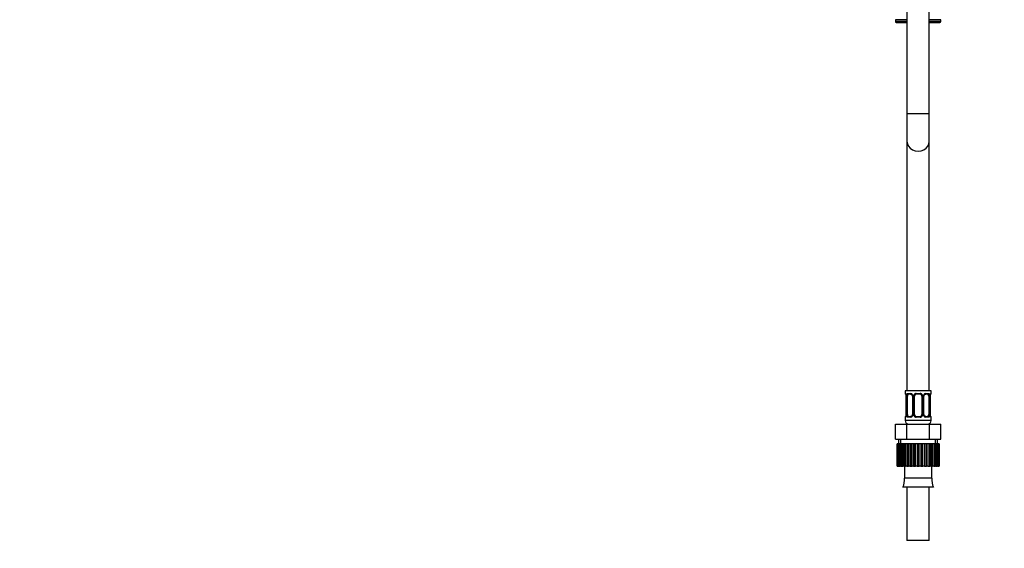
# Paper-space layout 'Layout1' of a CAD drawing. Units: millimetres. Extents: x 0 to 1961, y 0 to 2154.
# Drawn here: x 0 to 530, y 971 to 1255 of the extents above; entities that cross this region are included whole.
import ezdxf
from ezdxf import colors
from ezdxf.entities.mleader import LeaderData, LeaderLine
from ezdxf.math import Vec2, Vec3

# ---------------------------------------------------------------- set-up
doc = ezdxf.new("R2010")
doc.units = ezdxf.units.MM
doc.layers.add('DV2_Défaut', color=7, linetype='Continuous')
doc.layers.add('Défaut', color=7, linetype='Continuous')

# ---------------------------------------------------------------- blocks, each defined once
blk = doc.blocks.new('_DOT')
at = {"color": 0}
blk.add_line((0, 0), (-1, 0), dxfattribs=at)
at = {"color": 0, "const_width": 0.333}
blk.add_lwpolyline([(-0.1665, 0, 1), (0.1665, 0, 1)], format="xyb", close=True, dxfattribs=at)
blk = doc.blocks.new('SE1')
at = {"layer": 'DV2_Défaut', "color": 7, "linetype": 'Continuous'}
for p, q in [((477.58, 1292.59), (477.58, 1204.79)), ((489.58, 1204.79), (489.58, 1292.59)), ((477.58, 1255.29), (471.33, 1255.29)), ((471.33, 1255.29), (471.33, 1254.29)), ((477.58, 1254.29), (471.33, 1254.29)), ((471.83, 1253.79), (477.58, 1253.79)), ((495.83, 1255.29), (489.58, 1255.29)), ((495.83, 1254.29), (489.58, 1254.29)), ((489.58, 1253.79), (495.33, 1253.79)), ((495.83, 1254.29), (495.83, 1255.29)), ((477.58, 1204.79), (489.58, 1204.79)), ((477.58, 1204.79), (477.58, 1189.8)), ((489.58, 1189.8), (489.58, 1204.79)), ((477.58, 1189.8), (477.58, 1055.59)), ((489.58, 1055.59), (489.58, 1189.8)), ((490.58, 1055.59), (476.58, 1055.59)), ((476.58, 1055.59), (476.58, 1054.11)), ((490.58, 1054.11), (490.58, 1055.59)), ((476.66, 1054.11), (476.58, 1054.11)), ((477.06, 1052.71), (477.03, 1052.71)), ((477.03, 1052.71), (477.03, 1042.83)), ((477.06, 1052.71), (477.06, 1042.83)), ((477.17, 1042.83), (477.17, 1052.71)), ((477.79, 1052.71), (477.17, 1052.71)), ((477.79, 1042.83), (477.79, 1052.71)), ((477.94, 1054.11), (479.44, 1054.11)), ((479.68, 1053.71), (478.26, 1053.71)), ((480.53, 1052.71), (480.77, 1052.71)), ((480.53, 1052.71), (480.53, 1042.83)), ((480.77, 1052.71), (480.77, 1042.83)), ((481.04, 1042.83), (481.04, 1052.71)), ((481.58, 1052.71), (481.04, 1052.71)), ((481.58, 1042.83), (481.58, 1052.71)), ((482.52, 1054.11), (484.64, 1054.11)), ((484.58, 1053.71), (482.58, 1053.71)), ((485.58, 1052.71), (485.58, 1042.83)), ((485.58, 1052.71), (486.13, 1052.71)), ((486.13, 1052.71), (486.13, 1042.83)), ((486.4, 1042.83), (486.4, 1052.71)), ((486.64, 1052.71), (486.4, 1052.71)), ((486.64, 1042.83), (486.64, 1052.71)), ((488.9, 1053.71), (487.49, 1053.71)), ((487.73, 1054.11), (489.23, 1054.11)), ((489.38, 1052.71), (489.38, 1042.83)), ((489.38, 1052.71), (489.99, 1052.71)), ((489.99, 1052.71), (489.99, 1042.83)), ((490.11, 1042.83), (490.11, 1052.71)), ((490.11, 1052.71), (490.13, 1052.71)), ((490.13, 1042.83), (490.13, 1052.71)), ((490.5, 1054.11), (490.58, 1054.11)), ((476.58, 1041.43), (476.66, 1041.43)), ((476.58, 1041.43), (476.58, 1039.59)), ((490.58, 1039.59), (476.58, 1039.59)), ((477.03, 1042.83), (477.06, 1042.83)), ((477.17, 1042.83), (477.79, 1042.83)), ((479.44, 1041.43), (477.94, 1041.43)), ((478.26, 1041.83), (479.68, 1041.83)), ((480.77, 1042.83), (480.53, 1042.83)), ((481.04, 1042.83), (481.58, 1042.83)), ((484.64, 1041.43), (482.52, 1041.43)), ((482.58, 1041.83), (484.58, 1041.83)), ((486.13, 1042.83), (485.58, 1042.83)), ((486.4, 1042.83), (486.64, 1042.83)), ((487.49, 1041.83), (488.9, 1041.83)), ((489.23, 1041.43), (487.73, 1041.43)), ((489.99, 1042.83), (489.38, 1042.83)), ((490.13, 1042.83), (490.11, 1042.83)), ((490.5, 1041.43), (490.58, 1041.43)), ((490.58, 1039.59), (490.58, 1041.43)), ((471.46, 1037.59), (477.52, 1037.59)), ((471.46, 1029.59), (471.46, 1037.59)), ((477.52, 1037.59), (489.65, 1037.59)), ((477.52, 1029.59), (477.52, 1037.59)), ((489.65, 1037.59), (495.71, 1037.59)), ((489.65, 1029.59), (489.65, 1037.59)), ((495.71, 1029.59), (495.71, 1037.59)), ((471.46, 1029.59), (474.49, 1029.59)), ((473.08, 1029.59), (473.08, 1027.09)), ((474.27, 1027.09), (474.27, 1029.59)), ((474.49, 1029.59), (477.52, 1029.59)), ((477.52, 1029.59), (483.58, 1029.59)), ((483.58, 1029.59), (489.65, 1029.59)), ((489.65, 1029.59), (492.68, 1029.59)), ((492.68, 1029.59), (495.71, 1029.59)), ((492.9, 1027.09), (492.9, 1029.59)), ((494.08, 1027.09), (494.08, 1029.59)), ((472.2, 1027.09), (472.2, 1027.09)), ((472.2, 1015.09), (472.2, 1027.09)), ((472.2, 1027.09), (472.2, 1015.09)), ((472.27, 1027.09), (472.2, 1027.09)), ((472.49, 1027.09), (472.27, 1027.09)), ((472.27, 1027.09), (472.27, 1015.09)), ((472.49, 1015.09), (472.49, 1027.09)), ((472.69, 1027.09), (472.49, 1027.09)), ((473.11, 1027.09), (472.69, 1027.09)), ((472.69, 1027.09), (472.69, 1015.09)), ((473.11, 1015.09), (473.11, 1027.09)), ((473.44, 1027.09), (473.11, 1027.09)), ((474.05, 1027.09), (473.44, 1027.09)), ((473.44, 1027.09), (473.44, 1015.09)), ((474.05, 1015.09), (474.05, 1027.09)), ((474.5, 1027.09), (474.05, 1027.09)), ((475.28, 1027.09), (474.5, 1027.09)), ((474.5, 1027.09), (474.5, 1015.09)), ((475.28, 1015.09), (475.28, 1027.09)), ((475.84, 1027.09), (475.28, 1027.09)), ((476.65, 1027.09), (475.84, 1027.09)), ((475.84, 1027.09), (475.84, 1015.09)), ((476.76, 1027.09), (476.65, 1027.09)), ((476.65, 1015.09), (476.65, 1027.09)), ((476.76, 1015.09), (476.76, 1027.09)), ((477.41, 1027.09), (476.76, 1027.09)), ((478.19, 1027.09), (477.41, 1027.09)), ((477.41, 1027.09), (477.41, 1015.09)), ((478.45, 1027.09), (478.19, 1027.09)), ((478.19, 1015.09), (478.19, 1027.09)), ((478.45, 1015.09), (478.45, 1027.09)), ((479.16, 1027.09), (478.45, 1027.09)), ((479.89, 1027.09), (479.16, 1027.09)), ((479.16, 1027.09), (479.16, 1015.09)), ((480.29, 1027.09), (479.89, 1027.09)), ((479.89, 1015.09), (479.89, 1027.09)), ((480.29, 1015.09), (480.29, 1027.09)), ((481.06, 1027.09), (480.29, 1027.09)), ((481.71, 1027.09), (481.06, 1027.09)), ((481.06, 1027.09), (481.06, 1015.09)), ((482.24, 1027.09), (481.71, 1027.09)), ((481.71, 1015.09), (481.71, 1027.09)), ((483.02, 1027.09), (482.24, 1027.09)), ((482.24, 1015.09), (482.24, 1027.09)), ((483.58, 1027.09), (483.02, 1027.09)), ((483.02, 1027.09), (483.02, 1015.09)), ((484.22, 1027.09), (483.58, 1027.09)), ((483.58, 1015.09), (483.58, 1027.09)), ((484.22, 1015.09), (484.22, 1027.09)), ((485.01, 1027.09), (484.22, 1027.09)), ((485.46, 1027.09), (485.01, 1027.09)), ((485.01, 1027.09), (485.01, 1015.09)), ((486.19, 1027.09), (485.46, 1027.09)), ((485.46, 1015.09), (485.46, 1027.09)), ((486.19, 1015.09), (486.19, 1027.09)), ((486.95, 1027.09), (486.19, 1027.09)), ((487.27, 1027.09), (486.95, 1027.09)), ((486.95, 1027.09), (486.95, 1015.09)), ((488.08, 1027.09), (487.27, 1027.09)), ((487.27, 1015.09), (487.27, 1027.09)), ((488.08, 1015.09), (488.08, 1027.09)), ((488.79, 1027.09), (488.08, 1027.09)), ((488.98, 1027.09), (488.79, 1027.09)), ((488.79, 1027.09), (488.79, 1015.09)), ((489.83, 1027.09), (488.98, 1027.09)), ((488.98, 1015.09), (488.98, 1027.09)), ((489.83, 1015.09), (489.83, 1027.09)), ((490.47, 1027.09), (489.83, 1027.09)), ((490.52, 1027.09), (490.47, 1027.09)), ((490.47, 1027.09), (490.47, 1015.09)), ((491.39, 1027.09), (490.52, 1027.09)), ((490.52, 1015.09), (490.52, 1027.09)), ((491.39, 1015.09), (491.39, 1027.09)), ((491.95, 1027.09), (491.39, 1027.09)), ((492.71, 1027.09), (491.95, 1027.09)), ((491.95, 1027.09), (491.95, 1015.09)), ((492.71, 1015.09), (492.71, 1027.09)), ((493.17, 1027.09), (492.71, 1027.09)), ((493.76, 1027.09), (493.17, 1027.09)), ((493.17, 1027.09), (493.17, 1015.09)), ((493.76, 1015.09), (493.76, 1027.09)), ((494.09, 1027.09), (493.76, 1027.09)), ((494.5, 1027.09), (494.09, 1027.09)), ((494.09, 1027.09), (494.09, 1015.09)), ((494.5, 1015.09), (494.5, 1027.09)), ((494.7, 1027.09), (494.5, 1027.09)), ((494.9, 1027.09), (494.7, 1027.09)), ((494.7, 1027.09), (494.7, 1015.09)), ((494.9, 1015.09), (494.9, 1027.09)), ((494.97, 1027.09), (494.9, 1027.09)), ((494.97, 1027.09), (494.97, 1015.09)), ((472.2, 1015.09), (472.2, 1015.09)), ((472.27, 1015.09), (472.2, 1015.09)), ((472.27, 1015.09), (472.49, 1015.09)), ((472.69, 1015.09), (472.49, 1015.09)), ((472.69, 1015.09), (473.11, 1015.09)), ((473.44, 1015.09), (473.11, 1015.09)), ((473.44, 1015.09), (474.05, 1015.09)), ((474.5, 1015.09), (474.05, 1015.09)), ((474.5, 1015.09), (475.28, 1015.09)), ((475.84, 1015.09), (475.28, 1015.09)), ((475.84, 1015.09), (476.65, 1015.09)), ((476.21, 1015.09), (476.21, 1008.59)), ((476.65, 1015.09), (476.76, 1015.09)), ((477.41, 1015.09), (476.76, 1015.09)), ((477.41, 1015.09), (478.19, 1015.09)), ((478.19, 1015.09), (478.45, 1015.09)), ((479.16, 1015.09), (478.45, 1015.09)), ((479.16, 1015.09), (479.89, 1015.09)), ((479.89, 1015.09), (480.29, 1015.09)), ((481.06, 1015.09), (480.29, 1015.09)), ((481.06, 1015.09), (481.71, 1015.09)), ((481.71, 1015.09), (482.24, 1015.09)), ((483.02, 1015.09), (482.24, 1015.09)), ((483.02, 1015.09), (483.58, 1015.09)), ((483.58, 1015.09), (484.22, 1015.09)), ((485.01, 1015.09), (484.22, 1015.09)), ((485.01, 1015.09), (485.46, 1015.09)), ((485.46, 1015.09), (486.19, 1015.09)), ((486.95, 1015.09), (486.19, 1015.09)), ((486.95, 1015.09), (487.27, 1015.09)), ((487.27, 1015.09), (488.08, 1015.09)), ((488.79, 1015.09), (488.08, 1015.09)), ((488.79, 1015.09), (488.98, 1015.09)), ((488.98, 1015.09), (489.83, 1015.09)), ((490.47, 1015.09), (489.83, 1015.09)), ((490.47, 1015.09), (490.52, 1015.09)), ((490.52, 1015.09), (491.39, 1015.09)), ((490.96, 1008.59), (490.96, 1015.09)), ((491.95, 1015.09), (491.39, 1015.09)), ((491.95, 1015.09), (492.71, 1015.09)), ((493.17, 1015.09), (492.71, 1015.09)), ((493.17, 1015.09), (493.76, 1015.09)), ((494.09, 1015.09), (493.76, 1015.09)), ((494.09, 1015.09), (494.5, 1015.09)), ((494.7, 1015.09), (494.5, 1015.09)), ((494.7, 1015.09), (494.9, 1015.09)), ((494.97, 1015.09), (494.9, 1015.09)), ((490.96, 1008.59), (476.21, 1008.59)), ((491.76, 1003.67), (475.41, 1003.67)), ((477.58, 1003.67), (477.58, 975.09)), ((489.58, 975.09), (489.58, 1003.67)), ((489.58, 975.09), (477.58, 975.09))]:
    blk.add_line(p, q, dxfattribs=at)
for centre, radius, start, end in [((471.83, 1254.29), 0.5, 180, 270), ((495.33, 1254.29), 0.5, 270, 0), ((476.98, 1054.11), 0.4, 180, 238.3691), ((473.71, 1052.72), 3.35, 359.8705, 10.2708), ((479.95, 1052.73), 2.78, 167.8078, 180.3687), ((479.38, 1052.72), 1.39, 25.1473, 87.3249), ((479.88, 1052.8), 0.647, 352.5237, 32.2186), ((479.39, 1052.71), 1.38, 359.8791, 25.9211), ((482.38, 1052.71), 1.34, 153.3511, 180.1815), ((482.5, 1052.62), 1.49, 89.2905, 152.1251), ((482.58, 1052.71), 1, 154.4167, 180), ((482.58, 1052.71), 1, 90, 154.4167), ((484.58, 1052.71), 1, 25.5833, 90), ((484.66, 1052.62), 1.49, 27.8747, 90.7097), ((484.58, 1052.71), 1, 0, 25.5833), ((484.79, 1052.71), 1.34, 359.817, 26.6505), ((487.77, 1052.71), 1.38, 154.0799, 180.1199), ((487.79, 1052.72), 1.39, 92.6748, 154.853), ((487.38, 1052.78), 0.737, 150.6426, 185.629), ((487.22, 1052.73), 2.78, 359.628, 12.1955), ((493.45, 1052.72), 3.35, 169.7304, 180.1284), ((490.18, 1054.11), 0.4, 304.435, 0), ((476.98, 1041.43), 0.4, 124.435, 180), ((478.58, 1039.59), 2, 180, 270), ((473.71, 1042.83), 3.35, 349.7304, 0.1284), ((479.95, 1042.82), 2.78, 179.628, 192.1955), ((479.38, 1042.82), 1.39, 272.6748, 334.853), ((479.79, 1042.76), 0.736, 330.6379, 5.6253), ((479.39, 1042.83), 1.38, 334.0799, 0.1199), ((482.38, 1042.83), 1.34, 179.817, 206.6505), ((482.5, 1042.93), 1.49, 207.8747, 270.7097), ((482.58, 1042.83), 1, 180, 205.5833), ((482.58, 1042.83), 1, 205.5833, 270), ((484.58, 1042.83), 1, 270, 334.4167), ((484.66, 1042.93), 1.49, 269.2905, 332.1251), ((484.58, 1042.83), 1, 334.4167, 0), ((484.79, 1042.83), 1.34, 333.3511, 0.1815), ((487.77, 1042.83), 1.38, 179.8791, 205.9211), ((487.79, 1042.82), 1.39, 205.1473, 267.3249), ((487.29, 1042.75), 0.648, 172.4821, 212.2477), ((488.58, 1039.59), 2, 270, 0), ((487.22, 1042.82), 2.78, 347.8078, 0.3687), ((493.45, 1042.83), 3.35, 179.8705, 190.2708), ((490.18, 1041.43), 0.4, 0, 58.3691), ((465.59, 1007.79), 10.65, 337.2297, 4.3007), ((501.58, 1007.79), 10.65, 175.6993, 202.7703)]:
    blk.add_arc(centre, radius, start, end, dxfattribs=at)
for centre, major_axis, ratio, start_param, end_param in [((483.58, 1189.8), (-6, 0), 0.866025, 0, 3.141593), ((477.06, 1054.11), (0, -0.4), 0.988455, 4.712389, 5.616435), ((477.6, 1053.31), (0.391, -0.084), 0.411702, 3.62283, 5.508006), ((478.49, 1052.71), (0, 1), 0.707107, 1.124283, 1.570796), ((478.49, 1052.71), (0, -1), 0.707107, 3.141593, 4.265876), ((478.26, 1054.11), (0, -0.4), 0.806081, 4.712389, 6.283185), ((479.68, 1054.11), (0, -0.4), 0.591806, 4.712389, 6.283185), ((480.8, 1053.31), (0.363, 0.168), 0.191543, 1.963754, 3.154251), ((481.32, 1053.31), (0.361, -0.173), 0.155676, 4.398009, 6.283185), ((482.58, 1054.11), (0, -0.4), 0.151515, 4.712389, 6.283185), ((484.58, 1054.11), (0, -0.4), 0.151515, 0, 1.570796), ((485.85, 1053.31), (-0.361, -0.173), 0.155676, 0, 1.885177), ((486.37, 1053.31), (-0.363, 0.168), 0.191543, 3.128307, 4.319431), ((487.49, 1054.11), (0, -0.4), 0.591806, 0, 1.570796), ((488.68, 1052.71), (0, 1), 0.707107, 5.158902, 6.283185), ((488.9, 1054.11), (0, -0.4), 0.806081, 0, 1.570796), ((489.57, 1053.31), (-0.391, -0.084), 0.411702, 0.775179, 2.660356), ((488.68, 1052.71), (0, 1), 0.707107, 4.712389, 5.158902), ((489.78, 1053.31), (-0.394, 0.069), 0.426558, 2.795386, 3.530367), ((489.78, 1053.31), (-0.394, 0.069), 0.426558, 3.130883, 3.530367), ((490.11, 1054.11), (0, -0.4), 0.988455, 0.669871, 1.570796), ((477.06, 1041.43), (0, -0.4), 0.988455, 3.805881, 4.712389), ((477.38, 1042.23), (0.394, -0.069), 0.426558, 2.807135, 3.530367), ((477.38, 1042.23), (0.394, -0.069), 0.426558, 3.110231, 3.530367), ((477.6, 1042.23), (-0.391, -0.084), 0.411702, 3.916772, 5.801948), ((478.49, 1042.83), (0, -1), 0.707107, 4.712389, 5.158902), ((478.49, 1042.83), (0, -1), 0.707107, 5.158902, 6.283185), ((478.26, 1041.43), (0, -0.4), 0.806081, 3.141593, 4.712389), ((479.68, 1041.43), (0, -0.4), 0.591806, 3.141593, 4.712389), ((480.8, 1042.23), (0.363, -0.168), 0.191543, 3.120885, 4.319431), ((481.32, 1042.23), (-0.361, -0.173), 0.155676, 3.141593, 5.026769), ((482.58, 1041.43), (0, -0.4), 0.151515, 3.141593, 4.712389), ((484.58, 1041.43), (0, -0.4), 0.151515, 1.570796, 3.141593), ((485.85, 1042.23), (0.361, -0.173), 0.155676, 1.256416, 3.141593), ((486.37, 1042.23), (-0.363, -0.168), 0.191543, 1.963754, 3.161386), ((487.49, 1041.43), (0, -0.4), 0.591806, 1.570796, 3.141593), ((488.68, 1042.83), (0, 1), 0.707107, 3.141593, 4.265876), ((488.9, 1041.43), (0, -0.4), 0.806081, 1.570796, 3.141593), ((488.68, 1042.83), (0, -1), 0.707107, 1.124283, 1.570796), ((489.57, 1042.23), (0.391, -0.084), 0.411702, 0.481237, 2.366414), ((490.11, 1041.43), (0, -0.4), 0.988455, 1.570796, 2.45443)]:
    blk.add_ellipse(centre, major_axis=major_axis, ratio=ratio, start_param=start_param, end_param=end_param, dxfattribs=at)
for points, knots in [([(476.66, 1054.11), (476.69, 1054.11), (476.71, 1054.09), (476.77, 1054.02), (476.8, 1053.97), (476.86, 1053.83), (476.9, 1053.75), (476.96, 1053.55), (476.99, 1053.44), (477.01, 1053.31)], [0, 0, 0, 0, 0.25, 0.25, 0.5, 0.5, 0.75, 0.75, 1, 1, 1, 1]), ([(476.81, 1053.82), (476.81, 1053.82), (476.82, 1053.8), (476.86, 1053.73), (476.92, 1053.55), (476.98, 1053.32), (477, 1053.17), (477, 1053.13)], [0, 0, 0, 0, 0.113135, 0.297731, 0.572442, 0.91805, 1, 1, 1, 1]), ([(477.24, 1053.31), (477.27, 1053.44), (477.3, 1053.55), (477.39, 1053.75), (477.44, 1053.83), (477.56, 1053.97), (477.63, 1054.02), (477.78, 1054.09), (477.86, 1054.11), (477.94, 1054.11)], [0, 0, 0, 0, 0.25, 0.25, 0.5, 0.5, 0.75, 0.75, 1, 1, 1, 1]), ([(478.26, 1053.71), (478.21, 1053.71), (478.16, 1053.7), (478.07, 1053.64), (478.03, 1053.6), (477.93, 1053.46), (477.88, 1053.31), (477.85, 1053.14)], [0, 0, 0, 0, 0.25, 0.25, 0.5, 0.5, 1, 1, 1, 1]), ([(479.67, 1053.71), (479.68, 1053.71), (479.77, 1053.71), (479.99, 1053.65), (480.27, 1053.45), (480.37, 1053.24), (480.43, 1053.14)], [0, 0, 0, 0, 0.060665, 0.384323, 0.726632, 1, 1, 1, 1]), ([(486.73, 1053.14), (486.74, 1053.16), (486.79, 1053.28), (486.96, 1053.49), (487.22, 1053.67), (487.42, 1053.72), (487.5, 1053.71), (487.5, 1053.71)], [0, 0, 0, 0, 0.040724, 0.339933, 0.663913, 0.995776, 1, 1, 1, 1]), ([(489.31, 1053.14), (489.3, 1053.23), (489.28, 1053.31), (489.23, 1053.44), (489.2, 1053.51), (489.1, 1053.65), (489.01, 1053.71), (488.9, 1053.71)], [0, 0, 0, 0, 0.25, 0.25, 0.5, 0.5, 1, 1, 1, 1]), ([(489.23, 1054.11), (489.31, 1054.11), (489.39, 1054.09), (489.53, 1054.02), (489.6, 1053.97), (489.72, 1053.83), (489.78, 1053.75), (489.87, 1053.55), (489.9, 1053.44), (489.93, 1053.31)], [0, 0, 0, 0, 0.25, 0.25, 0.5, 0.5, 0.75, 0.75, 1, 1, 1, 1]), ([(490.16, 1053.31), (490.18, 1053.44), (490.21, 1053.55), (490.27, 1053.75), (490.3, 1053.83), (490.37, 1053.97), (490.4, 1054.02), (490.46, 1054.09), (490.48, 1054.11), (490.5, 1054.11)], [0, 0, 0, 0, 0.25, 0.25, 0.5, 0.5, 0.75, 0.75, 1, 1, 1, 1]), ([(490.18, 1053.24), (490.18, 1053.26), (490.2, 1053.4), (490.27, 1053.62), (490.33, 1053.77), (490.36, 1053.81), (490.36, 1053.82), (490.36, 1053.82)], [0, 0, 0, 0, 0.056066, 0.45135, 0.785257, 0.972489, 1, 1, 1, 1]), ([(477.01, 1042.23), (476.99, 1042.11), (476.96, 1042), (476.9, 1041.8), (476.86, 1041.71), (476.8, 1041.58), (476.77, 1041.52), (476.71, 1041.45), (476.69, 1041.43), (476.66, 1041.43)], [0, 0, 0, 0, 0.25, 0.25, 0.5, 0.5, 0.75, 0.75, 1, 1, 1, 1]), ([(476.99, 1042.31), (476.99, 1042.29), (476.97, 1042.14), (476.9, 1041.93), (476.84, 1041.77), (476.81, 1041.73), (476.81, 1041.73), (476.81, 1041.73)], [0, 0, 0, 0, 0.066749, 0.457559, 0.787686, 0.9728, 1, 1, 1, 1]), ([(477.94, 1041.43), (477.86, 1041.43), (477.78, 1041.45), (477.63, 1041.52), (477.57, 1041.58), (477.45, 1041.71), (477.39, 1041.8), (477.3, 1041.99), (477.27, 1042.11), (477.24, 1042.23)], [0, 0, 0, 0, 0.25, 0.25, 0.5, 0.5, 0.75, 0.75, 1, 1, 1, 1]), ([(477.85, 1042.4), (477.87, 1042.32), (477.89, 1042.24), (477.94, 1042.1), (477.96, 1042.04), (478.07, 1041.89), (478.16, 1041.83), (478.26, 1041.83)], [0, 0, 0, 0, 0.25, 0.25, 0.5, 0.5, 1, 1, 1, 1]), ([(480.43, 1042.4), (480.43, 1042.38), (480.38, 1042.26), (480.21, 1042.05), (479.95, 1041.88), (479.74, 1041.82), (479.67, 1041.83), (479.67, 1041.83)], [0, 0, 0, 0, 0.040815, 0.340007, 0.663968, 0.995812, 1, 1, 1, 1]), ([(487.5, 1041.84), (487.48, 1041.84), (487.39, 1041.83), (487.18, 1041.9), (486.9, 1042.1), (486.79, 1042.3), (486.74, 1042.4)], [0, 0, 0, 0, 0.060712, 0.384678, 0.727315, 1, 1, 1, 1]), ([(488.9, 1041.83), (488.96, 1041.83), (489.01, 1041.85), (489.1, 1041.9), (489.13, 1041.94), (489.24, 1042.09), (489.28, 1042.23), (489.31, 1042.4)], [0, 0, 0, 0, 0.25, 0.25, 0.5, 0.5, 1, 1, 1, 1]), ([(489.93, 1042.23), (489.9, 1042.11), (489.87, 1042), (489.78, 1041.8), (489.72, 1041.71), (489.6, 1041.58), (489.53, 1041.52), (489.39, 1041.45), (489.31, 1041.43), (489.23, 1041.43)], [0, 0, 0, 0, 0.25, 0.25, 0.5, 0.5, 0.75, 0.75, 1, 1, 1, 1]), ([(490.36, 1041.73), (490.36, 1041.73), (490.35, 1041.74), (490.31, 1041.82), (490.24, 1042), (490.18, 1042.22), (490.17, 1042.38), (490.16, 1042.41)], [0, 0, 0, 0, 0.113135, 0.297731, 0.572442, 0.91805, 1, 1, 1, 1]), ([(490.5, 1041.43), (490.48, 1041.43), (490.46, 1041.45), (490.4, 1041.52), (490.37, 1041.58), (490.3, 1041.71), (490.27, 1041.8), (490.21, 1041.99), (490.18, 1042.11), (490.16, 1042.23)], [0, 0, 0, 0, 0.25, 0.25, 0.5, 0.5, 0.75, 0.75, 1, 1, 1, 1])]:
    blk.add_open_spline(points, degree=3, knots=knots, dxfattribs=at)

psp = doc.layouts.get("Layout1")

# ---------------------------------------------------------------- block references
at = {"layer": 'Défaut'}
psp.add_blockref('SE1', (0, 0), dxfattribs=at)

# ---------------------------------------------------------------- leaders
at = {"layer": 'Défaut', "color": 7, "linetype": 'Continuous'}
ml = psp.add_multileader_mtext('Standard', dxfattribs=at)
ml.set_content('{\\pxsm0.9;\\fArial|b1||i0||c0|p34;\\W1.;112BG\\P}', color=256)
ml.set_leader_properties()
ml.set_arrow_properties(name='DOT')
ml.build(insert=Vec2(0, 0))
ml.multileader.update_dxf_attribs({"leader_type": 0, "dogleg_length": 0, "arrow_head_size": 12})
ctx = ml.context
ctx.base_point, ctx.char_height, ctx.arrow_head_size, ctx.landing_gap_size = Vec3(649.12, 2147.21), 12, 12, 4.2
notes = []
notes.append((ctx, [(0, (0, 0, 0), (0, 0), (1, 0), 1, [])]))
ctx.mtext.insert = Vec3(653.32, 2153.31)
ml = psp.add_multileader_mtext('Standard', dxfattribs=at)
ml.set_content('{\\pxsm0.9;\\fSolid Edge ISO|b1||i0||c0|p34;\\W1.;27/09/2016\\P}', color=256)
ml.set_leader_properties()
ml.set_arrow_properties(name='DOT')
ml.build(insert=Vec2(0, 0))
ml.multileader.update_dxf_attribs({"leader_type": 0, "dogleg_length": 0, "arrow_head_size": 12})
ctx = ml.context
ctx.base_point, ctx.char_height, ctx.arrow_head_size, ctx.landing_gap_size = Vec3(1413.95, 2136.83), 12, 12, 4.2
notes.append((ctx, [(0, (0, 0, 0), (0, 0), (1, 0), 1, [])]))
ctx.mtext.insert = Vec3(1418.15, 2142.95)
for ctx, leaders in notes:
    for number, flags, end, landing, length, lines in leaders:
        leader = LeaderData()
        leader.index, (leader.has_last_leader_line, leader.has_dogleg_vector, leader.attachment_direction) = number, flags
        leader.last_leader_point, leader.dogleg_vector, leader.dogleg_length = Vec3(end), Vec3(landing), length
        for number, points, colour, breaks in lines:
            line = LeaderLine()
            line.index, line.vertices, line.color, line.breaks = number, Vec3.list(points), colors.encode_raw_color(colour), breaks
            leader.lines.append(line)
        ctx.leaders.append(leader)

doc.saveas('drawing.dxf')
